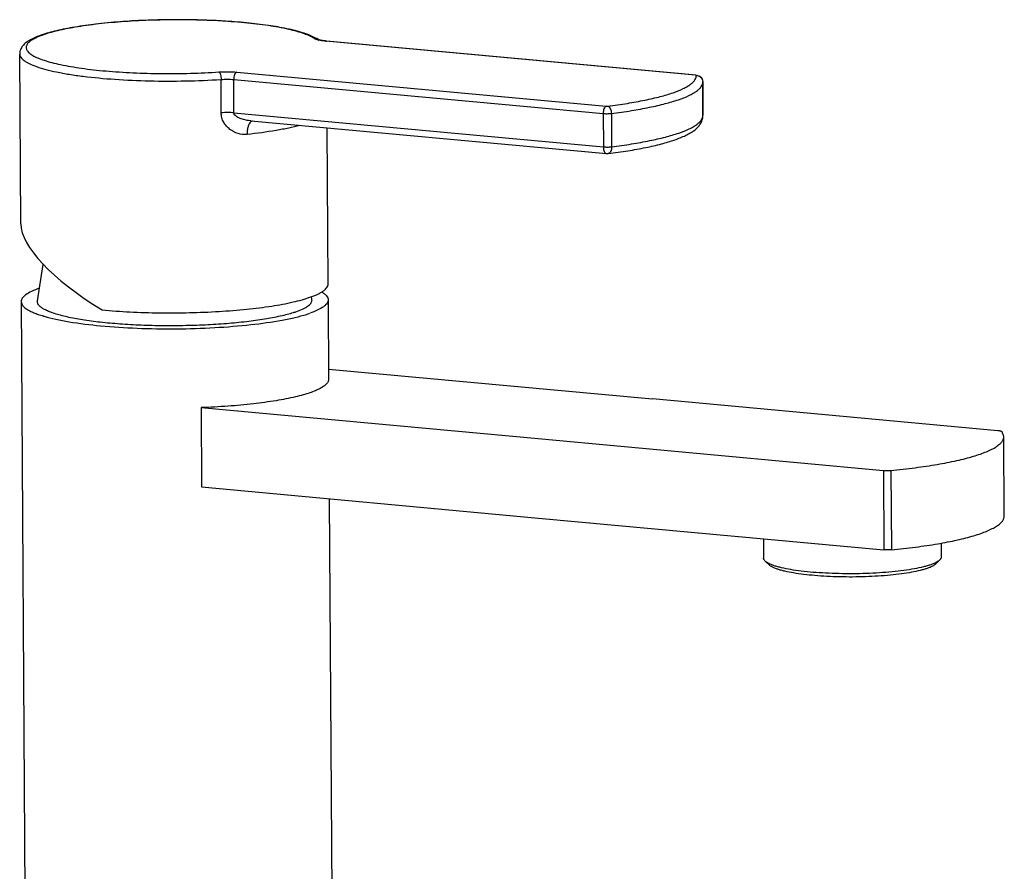
# Model space of a CAD drawing. Extents: x 11683 to 12769, y -593 to -254.
# Drawn here: x 11945 to 12067, y -436 to -330 of the extents above; entities that cross this region are included whole.
import ezdxf

# ---------------------------------------------------------------- set-up
doc = ezdxf.new("R2010")
doc.units = 0
doc.layers.add('02___PRT_ALL_AXES', color=7, linetype='Continuous')

msp = doc.modelspace()

# ---------------------------------------------------------------- linework, layer by layer
at = {"color": 7, "linetype": 'Continuous'}
for p, q in [((11982.69, -332.91), (11982.77, -332.9)), ((12028.42, -337.12), (11982.69, -332.91)), ((12028.5, -337.11), (11982.77, -332.9)), ((11971.65, -336.75), (12017.38, -340.96)), ((12028.42, -337.12), (12028.5, -337.11)), ((11969.73, -341.78), (11969.71, -337.65)), ((11971.3, -341.79), (11971.28, -337.66)), ((11971.28, -337.66), (12017.01, -341.87)), ((12029.33, -337.9), (12029.33, -337.91)), ((12029.34, -337.97), (12029.36, -342.06)), ((12029.36, -342.1), (12029.34, -337.97)), ((11971.3, -341.79), (12017.03, -346)), ((12017.01, -341.87), (12017.03, -346)), ((12018.03, -341.86), (12018.05, -345.99)), ((11973.41, -342.78), (12017.41, -346.84)), ((11946.98, -365.06), (11947.71, -360.55)), ((11980.96, -364.86), (11980.9, -364.55)), ((12065.87, -381.16), (12023.12, -377.22)), ((12066.6, -381.88), (12066.39, -381.29)), ((12008.96, -382.13), (12051.71, -386.07)), ((12066.66, -391.71), (12066.6, -381.88)), ((12051.71, -386.07), (12051.77, -395.9)), ((12052.62, -386.07), (12052.68, -395.9)), ((12009.02, -391.97), (12051.77, -395.9)), ((12037.55, -397.77), (12037.05, -397.29)), ((12058.18, -397.64), (12058.67, -397.16))]:
    msp.add_line(p, q, dxfattribs=at)
for centre, radius, start, end in [((11982.64, -329.15), 3.73, 256.3475, 257.4619), ((11983.64, -323.45), 9.49, 264.257, 264.7406), ((12028.36, -338.64), 1.53, 83.4958, 84.7504), ((12027.73, -337.98), 1.61, 1.8061, 2.5381), ((12027.73, -337.98), 1.61, 0.3421, 1.8061), ((11973.81, -343.39), 0.634, 124.4136, 130.8359), ((12017.5, -345.84), 1, 264.7562, 277.1283), ((11947.54, -365.15), 0.576, 170.7091, 185.156), ((11980.39, -364.96), 0.576, 355.1774, 9.9721), ((11975.02, -355.09), 12.01, 288.4051, 289.1385)]:
    msp.add_arc(centre, radius, start, end, dxfattribs=at)
msp.add_ellipse((11963.96, -363.09), major_axis=(18.82, -8.65), ratio=0.336231, start_param=-2.986264, end_param=-1.90787, dxfattribs=at)
for points, start_tangent, end_tangent in [([(11981.41, -332.52), (11980.76, -332.21), (11979.99, -331.93), (11979.12, -331.67), (11978.14, -331.43), (11975.86, -331.01), (11973.22, -330.68), (11970.29, -330.44), (11967.16, -330.29), (11963.92, -330.26), (11960.69, -330.32), (11957.54, -330.49), (11954.59, -330.76), (11951.92, -331.12), (11949.61, -331.56), (11948.61, -331.8), (11947.71, -332.07), (11946.93, -332.35), (11946.27, -332.66), (11945.71, -332.99), (11945.25, -333.39), (11944.92, -333.88), (11944.82, -334.17), (11944.79, -334.5)], (-0.881401, 0.472368), (0.005968, -0.999982)), ([(11981.32, -332.61), (11980.75, -332.3), (11980.02, -332), (11979.12, -331.72), (11978.08, -331.45), (11975.58, -330.99), (11972.62, -330.64), (11969.31, -330.39), (11965.79, -330.28), (11962.18, -330.29), (11958.64, -330.43), (11955.3, -330.7), (11952.3, -331.08), (11949.74, -331.56), (11948.66, -331.83), (11947.73, -332.12), (11946.96, -332.42), (11946.36, -332.73), (11945.92, -333.06), (11945.77, -333.22), (11945.66, -333.39), (11945.6, -333.55), (11945.58, -333.71), (11945.61, -333.88), (11945.68, -334.04), (11945.79, -334.21), (11945.95, -334.37), (11946.4, -334.68)], (-0.837217, 0.546871), (0.864542, -0.50256)), ([(11981.32, -332.61), (11981.55, -332.63), (11981.76, -332.72)], (0.99841, 0.056366), (0.837152, -0.546971)), ([(11981.52, -332.7), (11981.46, -332.68), (11981.32, -332.61)], (-0.94315, 0.332367), (-0.837217, 0.546871)), ([(11981.76, -332.72), (11981.68, -332.67), (11981.41, -332.52)], (-0.837217, 0.546871), (-0.881401, 0.472368)), ([(11981.76, -332.77), (11981.69, -332.75), (11981.52, -332.7)], (-0.971689, 0.236264), (-0.94315, 0.332367)), ([(11981.78, -332.73), (11981.75, -332.71), (11981.76, -332.72)], (-0.935861, 0.352369), (0.837217, -0.546871)), ([(11982.69, -332.89), (11982.12, -332.81), (11981.91, -332.77), (11981.78, -332.73)], (-0.994977, 0.100104), (-0.935861, 0.352369)), ([(11982.69, -332.91), (11982.45, -332.89), (11981.83, -332.79)], (-0.995786, 0.091702), (-0.9761, 0.217321)), ([(11944.79, -334.5), (11944.82, -334.7), (11944.92, -334.9), (11945.09, -335.1), (11945.32, -335.3), (11945.61, -335.5), (11945.97, -335.69), (11946.87, -336.06), (11948, -336.41), (11949.36, -336.72), (11950.91, -337.01), (11952.65, -337.26), (11956.55, -337.63), (11960.86, -337.83), (11965.33, -337.83), (11969.71, -337.65)], (0.006069, -0.999982), (0.997846, 0.065593)), ([(11946.4, -334.68), (11947.02, -334.99), (11947.81, -335.28), (11948.75, -335.56), (11949.84, -335.81), (11952.42, -336.26), (11955.44, -336.6), (11958.79, -336.82), (11962.34, -336.92), (11965.94, -336.89), (11969.45, -336.72)], (0.864542, -0.50256), (0.997846, 0.065593)), ([(11969.45, -336.72), (11970.57, -336.69), (11971.65, -336.75)], (0.997846, 0.065593), (0.995786, -0.091702)), ([(11969.45, -336.72), (11969.5, -336.77), (11969.55, -336.84), (11969.63, -337.05), (11969.69, -337.34), (11969.71, -337.65)], (0.875758, -0.48275), (0.005968, -0.999982)), ([(11971.65, -336.75), (11971.5, -336.86), (11971.38, -337.07), (11971.3, -337.35), (11971.28, -337.66)], (-0.944714, -0.327897), (0.005968, -0.999982)), ([(12017.58, -340.95), (12020, -340.61), (12022.18, -340.21), (12024.08, -339.77), (12025.67, -339.29), (12026.92, -338.79), (12027.42, -338.52), (12027.83, -338.25), (12028.14, -337.98), (12028.37, -337.71), (12028.5, -337.43), (12028.53, -337.15)], (0.992232, 0.124399), (-0.044283, 0.999019)), ([(12028.48, -337.13), (12028.47, -337.13), (12028.42, -337.12)], (-0.980427, 0.196885), (-0.995786, 0.091702)), ([(12028.53, -337.15), (12028.52, -337.14), (12028.48, -337.13)], (-0.044283, 0.999019), (-0.980427, 0.196885)), ([(12028.53, -337.15), (12028.83, -337.21), (12029.09, -337.37), (12029.26, -337.61), (12029.33, -337.9)], (0.999974, 0.007249), (0.046558, -0.998916)), ([(12028.54, -337.12), (12028.82, -337.19), (12029.08, -337.35), (12029.26, -337.6), (12029.33, -337.9)], (0.99354, -0.113482), (0.046499, -0.998918)), ([(11969.71, -337.65), (11970.51, -337.63), (11971.28, -337.66)], (0.997846, 0.065593), (0.995786, -0.091702)), ([(12018.03, -341.86), (12020.51, -341.51), (12022.74, -341.1), (12024.7, -340.65), (12026.33, -340.16), (12027.63, -339.64), (12028.15, -339.37), (12028.58, -339.09), (12028.91, -338.81), (12029.15, -338.53), (12029.29, -338.25), (12029.34, -337.97)], (0.992232, 0.124399), (-0.005855, 0.999983)), ([(12017.38, -340.96), (12017.24, -341.07), (12017.11, -341.28), (12017.03, -341.56), (12017.01, -341.87)], (-0.944714, -0.327897), (0.005968, -0.999982)), ([(12017.38, -340.96), (12017.43, -340.96), (12017.58, -340.95)], (0.995786, -0.091702), (0.992232, 0.124399)), ([(12017.58, -340.95), (12017.75, -341.06), (12017.89, -341.27), (12017.99, -341.55), (12018.03, -341.86)], (0.964576, -0.263806), (0.005968, -0.999982)), ([(11971.3, -341.79), (11970.53, -341.75), (11969.73, -341.78)], (-0.995786, 0.091708), (-0.997846, -0.065599)), ([(11972.93, -344.46), (11971.82, -344.35), (11970.81, -343.83), (11970.38, -343.43), (11970.04, -342.95), (11969.81, -342.39), (11969.73, -341.78)], (-0.994471, -0.105014), (-0.006544, 0.999979)), ([(11973.41, -342.78), (11972.8, -342.69), (11972.21, -342.53), (11971.92, -342.41), (11971.65, -342.27), (11971.3, -341.79)], (-0.995787, 0.0917), (-0.006487, 0.999979)), ([(12017.01, -341.87), (12017.52, -341.89), (12018.03, -341.86)], (0.995786, -0.091702), (0.992232, 0.124399)), ([(12017.63, -346.83), (12020.08, -346.48), (12022.28, -346.08), (12024.22, -345.63), (12025.87, -345.13), (12027.22, -344.58), (12027.78, -344.28), (12028.27, -343.96), (12028.69, -343.6), (12029.03, -343.17), (12029.27, -342.67), (12029.36, -342.1)], (0.992232, 0.124399), (-0.005968, 0.999982)), ([(12018.05, -345.99), (12020.53, -345.64), (12022.77, -345.23), (12024.72, -344.78), (12026.36, -344.29), (12027.66, -343.77), (12028.18, -343.5), (12028.6, -343.22), (12028.93, -342.94), (12029.17, -342.66), (12029.31, -342.38), (12029.36, -342.1)], (0.992232, 0.124399), (-0.005855, 0.999983)), ([(11973.4, -342.91), (11973.2, -343.16), (11973.05, -343.51), (11972.96, -343.96), (11972.93, -344.46)], (-0.757434, -0.652911), (0.005974, -0.999982)), ([(11979.47, -343.34), (11978.1, -343.67), (11976.54, -343.97), (11972.93, -344.46)], (-0.965252, -0.261322), (-0.994477, -0.104951)), ([(11973.61, -342.8), (11973.57, -342.81), (11973.46, -342.87)], (-0.963909, -0.266233), (-0.825763, -0.564018)), ([(12017.03, -346), (12017.55, -346.02), (12018.05, -345.99)], (0.995786, -0.091702), (0.992232, 0.124399)), ([(12017.03, -346), (12017.06, -346.32), (12017.14, -346.59), (12017.2, -346.69), (12017.26, -346.76), (12017.33, -346.81), (12017.41, -346.84)], (0.005968, -0.999982), (0.99585, -0.091005)), ([(12018.05, -345.99), (12018.02, -346.31), (12017.93, -346.57), (12017.8, -346.75), (12017.72, -346.81), (12017.63, -346.83)], (0.005968, -0.999982), (-0.992324, -0.123667)), ([(11980.71, -364.63), (11981.68, -364.24), (11982.07, -364.03), (11982.39, -363.83), (11982.64, -363.62), (11982.81, -363.4), (11982.92, -363.19), (11982.96, -362.98)], (0.944714, 0.327897), (-0.005939, 0.999982)), ([(11978.81, -366.49), (11978.08, -366.71), (11977.26, -366.92), (11975.36, -367.3), (11973.15, -367.62), (11970.7, -367.87), (11968.07, -368.05), (11965.34, -368.14), (11962.56, -368.16), (11959.82, -368.09), (11957.19, -367.94), (11954.75, -367.72), (11952.55, -367.42), (11950.65, -367.06), (11949.83, -366.86), (11949.11, -366.65), (11948.48, -366.43), (11947.96, -366.19), (11947.55, -365.96), (11947.24, -365.71), (11947.13, -365.58), (11947.05, -365.46), (11947, -365.33), (11946.97, -365.21)], (-0.948805, -0.315863), (-0.091028, 0.995848)), ([(11954.99, -366.2), (11958.43, -366.44), (11962.08, -366.56), (11965.8, -366.53), (11969.46, -366.38), (11972.9, -366.1), (11976, -365.71), (11978.63, -365.21), (11979.75, -364.93), (11980.71, -364.63)], (0.995786, -0.091702), (0.944714, 0.327897)), ([(11978.95, -366.44), (11979.8, -366.1), (11980.14, -365.92), (11980.42, -365.74), (11980.65, -365.56), (11980.81, -365.38), (11980.92, -365.19), (11980.97, -365.01)], (0.944714, 0.327897), (0.085257, 0.996359)), ([(12066.39, -381.29), (12066.37, -381.27), (12066.33, -381.25), (12066.22, -381.21), (12066.06, -381.18), (12065.87, -381.16)], (-0.587056, 0.809547), (-0.995786, 0.091702)), ([(12052.62, -386.07), (12055.63, -385.73), (12058.37, -385.32), (12060.79, -384.85), (12061.86, -384.59), (12062.83, -384.32), (12063.7, -384.04), (12064.46, -383.75), (12065.11, -383.45), (12065.39, -383.3), (12065.64, -383.15), (12066.06, -382.83), (12066.36, -382.52), (12066.54, -382.2), (12066.6, -381.88)], (0.995472, 0.095058), (-0.006076, 0.999982)), ([(12051.71, -386.07), (12052.16, -386.09), (12052.62, -386.07)], (0.995786, -0.091702), (0.995472, 0.095058)), ([(12052.68, -395.9), (12055.69, -395.56), (12058.43, -395.15), (12060.85, -394.68), (12061.92, -394.42), (12062.89, -394.15), (12063.76, -393.87), (12064.52, -393.58), (12065.17, -393.28), (12065.45, -393.13), (12065.7, -392.98), (12066.12, -392.67), (12066.42, -392.35), (12066.6, -392.03), (12066.66, -391.71)], (0.995472, 0.095058), (-0.006076, 0.999982)), ([(12052.68, -395.9), (12052.22, -395.92), (12051.77, -395.9)], (-0.995472, -0.095058), (-0.995786, 0.091702)), ([(12037.05, -397.29), (12036.97, -397.2), (12036.91, -397.11), (12036.87, -397.01), (12036.86, -396.92)], (-0.723343, 0.690489), (-0.005918, 0.999982)), ([(12057.56, -397.75), (12057.13, -397.88), (12056.65, -398.01), (12055.53, -398.25), (12054.23, -398.46), (12052.78, -398.62), (12051.21, -398.75), (12049.57, -398.83), (12047.88, -398.87), (12046.2, -398.85), (12044.55, -398.79), (12042.98, -398.69), (12041.53, -398.54), (12040.22, -398.35), (12039.1, -398.12), (12038.62, -398), (12038.18, -397.87), (12037.81, -397.73), (12037.5, -397.59), (12037.24, -397.44), (12037.05, -397.29)], (-0.944714, -0.327897), (-0.723343, 0.690489)), ([(12058.67, -397.16), (12058.48, -397.32), (12058.23, -397.46), (12057.93, -397.61), (12057.56, -397.75)], (-0.71501, -0.699115), (-0.944714, -0.327897)), ([(12058.86, -396.79), (12058.85, -396.88), (12058.81, -396.98), (12058.75, -397.07), (12058.67, -397.16)], (0.005918, -0.999982), (-0.71501, -0.699115)), ([(12057.12, -398.2), (12056.71, -398.33), (12056.25, -398.45), (12055.18, -398.68), (12053.94, -398.88), (12052.56, -399.04), (12051.06, -399.16), (12049.49, -399.23), (12047.88, -399.27), (12046.28, -399.25), (12044.7, -399.2), (12043.21, -399.09), (12041.82, -398.95), (12040.57, -398.77), (12039.5, -398.56), (12039.04, -398.44), (12038.63, -398.31), (12038.27, -398.18), (12037.97, -398.05), (12037.73, -397.91), (12037.55, -397.77)], (-0.944714, -0.327897), (-0.723361, 0.69047)), ([(12058.18, -397.64), (12058, -397.79), (12057.77, -397.93), (12057.47, -398.07), (12057.12, -398.2)], (-0.715087, -0.699036), (-0.944714, -0.327897))]:
    msp.add_spline(points, degree=3, dxfattribs=dict(at, start_tangent=start_tangent, end_tangent=end_tangent))
at = {"layer": '02___PRT_ALL_AXES', "color": 7, "linetype": 'Continuous'}
for p, q in [((11944.91, -355.55), (11944.79, -334.5)), ((11982.96, -362.98), (11982.84, -343.65)), ((11947.22, -363.51), (11947.23, -363.51)), ((11944.97, -365.17), (11945.67, -482.16)), ((11982.97, -364.94), (11983.03, -374.77)), ((11983.02, -373.53), (12023.12, -377.22)), ((11967.23, -378.29), (11967.29, -388.12)), ((11967.23, -378.29), (12008.96, -382.13)), ((11967.29, -388.12), (12009.02, -391.97)), ((11983.11, -389.58), (11983.67, -481.94)), ((12036.85, -394.53), (12036.86, -396.92)), ((12058.85, -395.07), (12058.86, -396.79))]:
    msp.add_line(p, q, dxfattribs=at)
for centre, radius, start, end in [((11975.89, -352.66), 14.75, 287.2794, 289.0885), ((11952.48, -350.84), 16.79, 253.55, 253.9025)]:
    msp.add_arc(centre, radius, start, end, dxfattribs=at)
for points, start_tangent, end_tangent in [([(11947.22, -363.51), (11946.24, -363.91), (11945.54, -364.32), (11945.29, -364.53), (11945.11, -364.74), (11945, -364.96), (11944.97, -365.17)], (-0.944714, -0.327897), (0.006114, -0.999981)), ([(11982.19, -363.97), (11982.53, -364.21), (11982.77, -364.45), (11982.92, -364.69), (11982.97, -364.94)], (0.852302, -0.523051), (0.006114, -0.999981)), ([(11944.97, -365.17), (11945.67, -366.1), (11946.06, -366.32), (11946.54, -366.54), (11947.09, -366.75), (11947.73, -366.95)], (0.006114, -0.999981), (0.959061, -0.283199)), ([(11982.97, -364.94), (11982.93, -365.16), (11982.83, -365.37), (11982.65, -365.58), (11982.4, -365.79), (11981.69, -366.2), (11980.72, -366.6)], (0.006114, -0.999981), (-0.944714, -0.327897)), ([(11947.83, -366.98), (11949.24, -367.33), (11950.89, -367.65), (11954.8, -368.15), (11959.31, -368.45), (11964.13, -368.53), (11968.93, -368.38), (11973.41, -368.01), (11977.28, -367.46), (11978.9, -367.12), (11980.28, -366.74)], (0.960785, -0.277294), (0.954782, 0.297306)), ([(11983.03, -374.77), (11983.01, -374.92), (11982.96, -375.07), (11982.76, -375.36), (11982.43, -375.64), (11981.97, -375.92), (11981.39, -376.2), (11980.68, -376.46), (11979.86, -376.72), (11978.92, -376.96)], (0.005982, -0.999982), (-0.973122, -0.230291)), ([(11978.92, -376.96), (11976.53, -377.43), (11973.72, -377.82), (11970.58, -378.11), (11967.23, -378.29)], (-0.973122, -0.230291), (-0.999316, -0.036972))]:
    msp.add_spline(points, degree=3, dxfattribs=dict(at, start_tangent=start_tangent, end_tangent=end_tangent))

doc.saveas('drawing.dxf')
